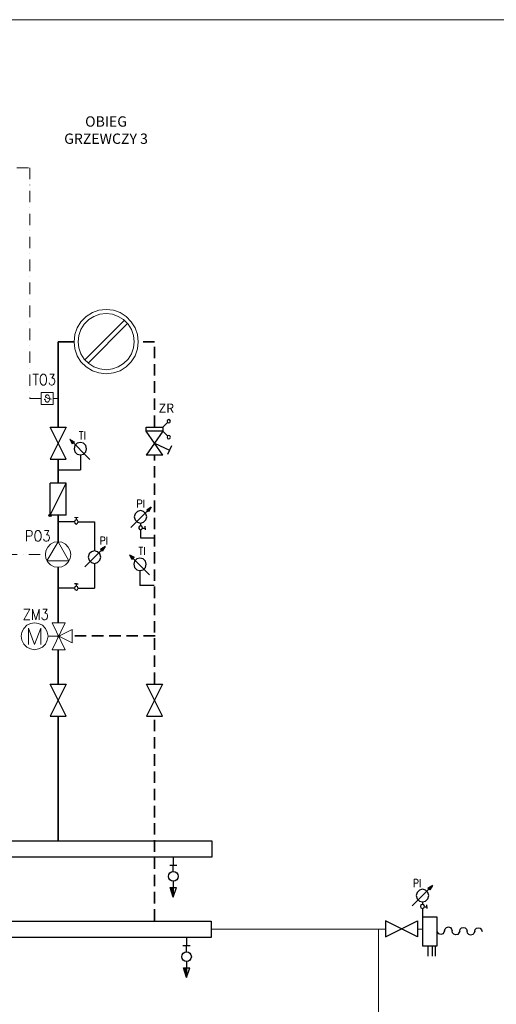
# Model space of a CAD drawing. Units: millimetres. Extents: x -5380 to 12169, y 19502 to 121930.
# Drawn here: x 6401 to 8477, y 24213 to 28505 of the extents above; entities that cross this region are included whole.
import ezdxf
from ezdxf.enums import TextEntityAlignment as Align

# ---------------------------------------------------------------- set-up
doc = ezdxf.new("R2010")
doc.units = ezdxf.units.MM
doc.linetypes.add('DASHDOT', pattern=[1, 0.5, -0.25, 0, -0.25])
doc.linetypes.add('DASHED', pattern=[0.75, 0.5, -0.25])
for name, color, linetype in [('1', 130, 'Continuous'), ('2DH_SYM', 41, 'Continuous'), ('2DH_TXT', 53, 'Continuous')]:
    doc.layers.add(name, color=color, linetype=linetype)
for name, color, linetype, lineweight in [('2DH_PLS_P', 170, 'DASHED', 35), ('2DH_PLS_Z', 240, 'Continuous', 35), ('2DR_PLS_SYGN', 146, 'DASHDOT', 18), ('Rahmen_2', 179, 'Continuous', 18)]:
    doc.layers.add(name, color=color, linetype=linetype, lineweight=lineweight)
doc.styles.add('CP_ATTR', font='ROMANS.SHX')
doc.styles.add('CP_TXT', font='ROMANS.SHX')

# ---------------------------------------------------------------- blocks, each defined once
blk = doc.blocks.new('CPHS_001')
for p, q in [((-0.5, 0.25), (0.5, -0.25)), ((0.5, 0.25), (-0.5, -0.25)), ((-0.5, -0.25), (-0.5, 0.25)), ((0.5, -0.25), (0.5, 0.25))]:
    blk.add_line(p, q)
at = {"linetype": 'ByBlock', "style": 'CP_ATTR', "flags": 9}
for tag, p in [('NAME', (-0.092, -0.018)), ('GROUP', (-0.092, -0.018)), ('NUMBER', (-0.092, -0.019)), ('PRODUCER', (-0.092, -0.018)), ('ARTICLE', (-0.092, -0.018)), ('CHARACTER', (-0.092, -0.018)), ('PN', (-0.092, -0.018)), ('TEMPERATURE', (-0.092, -0.018)), ('FLOW', (-0.092, -0.018)), ('VOLTAGE', (-0.092, -0.019)), ('WEIGHT', (-0.092, -0.018)), ('OTHER', (-0.092, -0.018)), ('PRODUCT-TYPE', (-0.092, -0.019)), ('ORDER-NO', (-0.092, -0.019)), ('POWER', (-0.092, -0.019)), ('DN', (-0.091, -0.019))]:
    blk.add_attdef(tag, text='', height=0.00005, dxfattribs=at).set_placement(p, align=Align.MIDDLE_LEFT)
blk = doc.blocks.new('CPHS_870')
at = {"linetype": 'Continuous'}
blk.add_hatch(color=256, dxfattribs=at).paths.add_polyline_path([(0.5, 0), (0.2, 0), (0.2, -0.1)])
for p, q in [((-0.5, -0.113), (-0.5, 0.113)), ((-0.3, 0), (-0.5, 0)), ((0, 0), (0.5, 0)), ((0.5, 0), (0.2, 0.1)), ((0.2, -0.1), (0.2, 0.1)), ((0.5, 0), (0.2, -0.1))]:
    blk.add_line(p, q)
blk.add_ellipse((-0.15, 0), major_axis=(-0.106, 0.106), ratio=1, start_param=-0.785398, end_param=5.497787)
at = {"linetype": 'ByBlock', "style": 'CP_ATTR', "flags": 9}
for tag, p in [('OTHER', (-0.091, -0.018)), ('WEIGHT', (-0.091, -0.018)), ('VOLTAGE', (-0.091, -0.019)), ('FLOW', (-0.091, -0.018)), ('TEMPERATURE', (-0.091, -0.018)), ('PN', (-0.091, -0.018)), ('CHARACTER', (-0.091, -0.018)), ('ARTICLE', (-0.091, -0.018)), ('PRODUCER', (-0.091, -0.018)), ('NUMBER', (-0.091, -0.019)), ('GROUP', (-0.091, -0.018)), ('NAME', (-0.091, -0.018)), ('POWER', (-0.091, -0.019)), ('DN', (-0.091, -0.019)), ('ORDER-NO', (-0.091, -0.019)), ('PRODUCT-TYPE', (-0.091, -0.019))]:
    blk.add_attdef(tag, text='', height=0.00005, dxfattribs=at).set_placement(p, align=Align.MIDDLE_LEFT)
blk = doc.blocks.new('CPHS_014')
h = blk.add_hatch(color=256)
edge = h.paths.add_edge_path()
edge.add_arc((-0.5, 0.25), 0.04, 0, 360)
for p, q in [((-0.5, 0.25), (0.5, -0.25)), ((-0.5, -0.25), (-0.5, 0.25)), ((-0.5, 0.25), (0.5, 0.25)), ((0.5, -0.25), (0.5, 0.25)), ((-0.5, -0.25), (0.5, -0.25))]:
    blk.add_line(p, q)
blk.add_circle((-0.5, 0.25), 0.04)
at = {"linetype": 'ByBlock', "style": 'CP_ATTR', "flags": 9}
for tag, p in [('NAME', (-0.092, -0.018)), ('GROUP', (-0.092, -0.018)), ('NUMBER', (-0.092, -0.019)), ('PRODUCER', (-0.092, -0.018)), ('ARTICLE', (-0.092, -0.018)), ('CHARACTER', (-0.092, -0.018)), ('PN', (-0.092, -0.018)), ('TEMPERATURE', (-0.092, -0.018)), ('FLOW', (-0.092, -0.018)), ('VOLTAGE', (-0.092, -0.019)), ('WEIGHT', (-0.092, -0.018)), ('OTHER', (-0.092, -0.018)), ('PRODUCT-TYPE', (-0.092, -0.019)), ('ORDER-NO', (-0.092, -0.019)), ('POWER', (-0.092, -0.019)), ('DN', (-0.091, -0.019))]:
    blk.add_attdef(tag, text='', height=0.00005, dxfattribs=at).set_placement(p, align=Align.MIDDLE_LEFT)
blk = doc.blocks.new('zr')
at = {"layer": '2DH_SYM'}
for p, q in [((36.4, 70.2), (57, 90.8)), ((-36.4, 70.2), (36.4, 70.2)), ((-36.4, 52), (-36.4, 70.2)), ((36.4, 52), (-36.4, 52)), ((36.4, -52), (-36.4, 52)), ((36.4, 52), (-36.4, -52)), ((36.4, 70.2), (36.4, 52)), ((36.4, 52), (57, 31.4)), ((36.4, -52), (-36.4, -52))]:
    blk.add_line(p, q, dxfattribs=at)
at = {"layer": '2DH_SYM', "extrusion": (0, 0, -1)}
for p, q in [((0, 0), (66, -30.7)), ((74.7, -12.1), (57, -49.8))]:
    blk.add_line(p, q, dxfattribs=at)
for centre in [(62.1, 95.9), (62.1, 26.3)]:
    blk.add_ellipse(centre, major_axis=(-5.15, 5.15), ratio=1, start_param=3.926991, end_param=10.210176, dxfattribs=at)
blk = doc.blocks.new('A$C74156EA8')
at = {"layer": '2DR_PLS_SYGN'}
blk.add_blockref('zr', (0, -70), dxfattribs=at)
at = {"layer": '2DR_PLS_SYGN', "color": 133, "insert": (5.6, 102.8), "char_height": 40, "width": 158.52, "attachment_point": 1, "style": 'CP_TXT'}
blk.add_mtext(' ZR', dxfattribs=at)

msp = doc.modelspace()

# ---------------------------------------------------------------- linework, layer by layer
at = {"layer": '1', "color": 41, "lineweight": 0}
for points in [[(6917.6, 27101.3), (6914.3, 27133.3), (6903.2, 27162.1), (6886.6, 27188.7), (6864.5, 27210.8), (6837.9, 27228.5), (6809.2, 27238.5), (6777.1, 27241.8), (6746.1, 27238.5), (6717.3, 27228.5), (6690.8, 27210.8), (6667.5, 27188.7), (6650.9, 27162.1), (6641, 27133.3), (6637.7, 27101.3), (6641, 27070.3), (6650.9, 27040.4), (6667.5, 27013.8), (6690.8, 26991.7), (6717.3, 26975.1), (6746.1, 26965.2), (6777.1, 26961.8), (6809.2, 26965.2), (6837.9, 26975.1), (6864.5, 26991.7), (6886.6, 27013.8), (6903.2, 27040.4), (6914.3, 27070.3), (6917.6, 27101.3)], [(6899.9, 27101.3), (6896.6, 27128.9), (6887.7, 27154.4), (6873.4, 27177.6), (6853.4, 27197.5), (6830.2, 27211.9), (6804.7, 27220.8), (6777.1, 27224.1), (6750.5, 27220.8), (6724, 27211.9), (6701.8, 27197.5), (6681.9, 27177.6), (6667.5, 27154.4), (6658.7, 27128.9), (6655.4, 27101.3), (6658.7, 27074.7), (6667.5, 27048.1), (6681.9, 27024.9), (6701.8, 27006.1), (6724, 26991.7), (6750.5, 26982.9), (6777.1, 26979.5), (6804.7, 26982.9), (6830.2, 26991.7), (6853.4, 27006.1), (6873.4, 27024.9), (6887.7, 27048.1), (6896.6, 27074.7), (6899.9, 27101.3)], [(6494.9, 26828), (6546.9, 26828), (6546.9, 26880), (6494.9, 26880), (6494.9, 26828)], [(6524.3, 25817.7), (6520.9, 25835.4), (6513.2, 25852), (6499.9, 25865.3), (6483.3, 25873.1), (6465.6, 25876.4), (6447.9, 25873.1), (6431.3, 25865.3), (6418, 25852), (6410.3, 25835.4), (6407, 25817.7), (6410.3, 25800), (6418, 25783.4), (6431.3, 25770.2), (6447.9, 25762.4), (6465.6, 25759.1), (6483.3, 25762.4), (6499.9, 25770.2), (6513.2, 25783.4), (6520.9, 25800), (6524.3, 25817.7)], [(6542, 25759.1), (6599.5, 25876.4), (6542, 25876.4), (6599.5, 25759.1), (6542, 25759.1)], [(6570.7, 25822.2), (6567.4, 25821.1), (6566.3, 25817.7), (6567.4, 25814.4), (6570.7, 25813.3), (6574, 25814.4), (6575.2, 25817.7), (6574, 25821.1), (6570.7, 25822.2)], [(6566.3, 25817.7), (6567.4, 25814.4), (6567.4, 25821.1)], [(6567.4, 25814.4), (6570.7, 25813.3), (6570.7, 25822.2)], [(6567.4, 25814.4), (6567.4, 25821.1), (6570.7, 25822.2)], [(6570.7, 25813.3), (6570.7, 25822.2), (6574, 25821.1)], [(6570.7, 25813.3), (6574, 25814.4), (6574, 25821.1)], [(6574, 25814.4), (6574, 25821.1), (6575.2, 25817.7)]]:
    msp.add_lwpolyline(points, close=True, dxfattribs=at)
for points in [[(6684.1, 27022.7), (6856.8, 27195.3)], [(6698.5, 27008.3), (6871.1, 27180.9)], [(6511.5, 26850.1), (6511.5, 26846.8), (6512.6, 26843.4), (6513.7, 26841.2), (6516, 26840.1), (6517.1, 26837.9), (6519.3, 26837.9), (6521.5, 26837.9), (6523.7, 26837.9), (6524.8, 26839), (6527, 26840.1), (6528.1, 26842.3), (6529.2, 26844.6), (6530.3, 26847.9), (6531.4, 26850.1), (6531.4, 26853.4), (6531.4, 26856.7), (6530.3, 26860), (6529.2, 26862.3), (6528.1, 26865.6), (6527, 26866.7), (6524.8, 26868.9), (6523.7, 26870), (6521.5, 26870), (6519.3, 26870), (6517.1, 26868.9), (6516, 26867.8)], [(6514.9, 26866.7), (6513.7, 26864.5)], [(6513.7, 26864.5), (6513.7, 26862.3)], [(6516, 26867.8), (6514.9, 26866.7)], [(6508.2, 26850.1), (6507.1, 26849)], [(6511.5, 26850.1), (6510.4, 26851.2), (6509.3, 26851.2), (6508.2, 26850.1)], [(6513.7, 26862.3), (6513.7, 26861.2)], [(6513.7, 26861.2), (6516, 26858.9)], [(6522.6, 26855.6), (6516, 26858.9)], [(6522.6, 26855.6), (6524.8, 26854.5)], [(6539.2, 26851.2), (6524.8, 26854.5)], [(6546.9, 26853.4), (6568, 26853.4)], [(6439.1, 25853.2), (6439.1, 25782.3)], [(6439.1, 25853.2), (6465.6, 25782.3), (6492.2, 25853.2), (6492.2, 25782.3)], [(6570.7, 25817.7), (6629.4, 25847.6)], [(6629.4, 25847.6), (6629.4, 25789)], [(6570.7, 25817.7), (6524.3, 25817.7)], [(6629.4, 25789), (6570.7, 25817.7)]]:
    msp.add_lwpolyline(points, dxfattribs=at)
at = {"layer": '1', "color": 133, "lineweight": 0}
for points in [[(6457.3, 26959.6), (6482.8, 26959.6)], [(6470.6, 26959.6), (6470.6, 26912.1)], [(6532.6, 26959.6), (6551.4, 26959.6), (6541.4, 26941.9), (6546.9, 26941.9), (6550.3, 26939.7), (6551.4, 26937.5), (6553.6, 26930.9), (6553.6, 26926.4), (6551.4, 26919.8), (6548, 26915.4), (6542.5, 26912.1), (6538.1, 26912.1), (6532.6, 26915.4), (6530.3, 26917.6), (6529.2, 26922)], [(6659.8, 26709.6), (6677.5, 26709.6)], [(6668.7, 26709.6), (6668.7, 26675.3)], [(6684.1, 26709.6), (6684.1, 26675.3)], [(6914.3, 26411.9), (6914.3, 26378.7)], [(6914.3, 26411.9), (6926.5, 26411.9), (6929.8, 26410.8), (6930.9, 26408.6), (6933.1, 26406.4), (6933.1, 26400.9), (6930.9, 26397.5), (6929.8, 26396.4), (6926.5, 26394.2), (6914.3, 26394.2)], [(6942, 26411.9), (6942, 26378.7)], [(6430.8, 26278), (6430.8, 26231.6)], [(6430.8, 26278), (6446.3, 26278), (6451.8, 26275.8), (6454, 26273.6), (6455.1, 26269.2), (6455.1, 26262.5), (6454, 26258.1), (6451.8, 26255.9), (6446.3, 26253.7), (6430.8, 26253.7)], [(6509.3, 26278), (6528.1, 26278), (6518.2, 26260.3), (6522.6, 26260.3), (6527, 26258.1), (6528.1, 26255.9), (6530.3, 26249.3), (6530.3, 26244.8), (6528.1, 26238.2), (6524.8, 26233.8), (6519.3, 26231.6), (6513.7, 26231.6), (6509.3, 26233.8), (6507.1, 26236), (6504.9, 26240.4)], [(6753.9, 26251.5), (6753.9, 26217.2)], [(6753.9, 26251.5), (6764.9, 26251.5), (6769.3, 26249.3), (6770.4, 26248.2), (6771.6, 26244.8), (6771.6, 26240.4), (6770.4, 26237.1), (6769.3, 26234.9), (6764.9, 26233.8), (6753.9, 26233.8)], [(6780.4, 26251.5), (6780.4, 26217.2)], [(6919.8, 26206.1), (6937.5, 26206.1)], [(6928.7, 26206.1), (6928.7, 26172.9)], [(6944.2, 26206.1), (6944.2, 26172.9)], [(6444.6, 25936.1), (6419.1, 25889.7)], [(6419.1, 25936.1), (6444.6, 25936.1)], [(6456.8, 25936.1), (6456.8, 25889.7)], [(6456.8, 25936.1), (6471.1, 25889.7), (6485.5, 25936.1), (6485.5, 25889.7)], [(6501.4, 25936.3), (6520.2, 25936.3), (6510.2, 25918.6), (6514.7, 25918.6), (6519.1, 25916.4), (6520.2, 25914.2), (6522.4, 25907.5), (6522.4, 25903.1), (6520.2, 25896.4), (6516.9, 25892), (6511.4, 25889.8), (6505.8, 25889.8), (6501.4, 25892), (6499.2, 25894.2), (6497, 25898.7)], [(6419.1, 25889.7), (6444.6, 25889.7)], [(8118.9, 24758.5), (8118.9, 24724.2)], [(8118.9, 24758.5), (8129.9, 24758.5), (8134.4, 24756.3), (8135.5, 24755.2), (8136.6, 24751.9), (8136.6, 24747.4), (8135.5, 24744.1), (8134.4, 24741.9), (8129.9, 24740.8), (8118.9, 24740.8)], [(8145.4, 24758.5), (8145.4, 24724.2)]]:
    msp.add_lwpolyline(points, dxfattribs=at)
for points in [[(6500.5, 26959.6), (6497.1, 26957.4), (6492.7, 26953), (6491.6, 26948.6), (6489.4, 26941.9), (6489.4, 26930.9), (6491.6, 26924.2), (6492.7, 26919.8), (6497.1, 26915.4), (6500.5, 26912.1), (6507.1, 26912.1), (6511.5, 26915.4), (6514.9, 26919.8), (6516, 26924.2), (6518.2, 26930.9), (6518.2, 26941.9), (6516, 26948.6), (6514.9, 26953), (6511.5, 26957.4), (6507.1, 26959.6), (6500.5, 26959.6)], [(6477.2, 26278), (6472.8, 26275.8), (6469.5, 26271.4), (6468.4, 26267), (6466.2, 26260.3), (6466.2, 26249.3), (6468.4, 26242.6), (6469.5, 26238.2), (6472.8, 26233.8), (6477.2, 26231.6), (6483.9, 26231.6), (6487.2, 26233.8), (6490.5, 26238.2), (6492.7, 26242.6), (6494.9, 26249.3), (6494.9, 26260.3), (6492.7, 26267), (6490.5, 26271.4), (6487.2, 26275.8), (6483.9, 26278), (6477.2, 26278)]]:
    msp.add_lwpolyline(points, close=True, dxfattribs=at)
at = {"layer": '1', "color": 2, "lineweight": 0}
for points in [[(6618.9, 26676.4), (6638.8, 26665.3)], [(6647.6, 26335.6), (6639.9, 26335.6)], [(6647.6, 26335.6), (6655.4, 26335.6)], [(8155.4, 24521.7), (8155.4, 24550.5)], [(8155.4, 24536.1), (8155.4, 24521.7)]]:
    msp.add_lwpolyline(points, dxfattribs=at)
at = {"layer": '1', "color": 51, "lineweight": 0}
for points in [[(6623.3, 26174), (6620, 26190.6), (6612.2, 26206.1), (6600.1, 26218.3), (6584.6, 26227.1), (6568, 26229.4), (6550.3, 26227.1), (6534.8, 26218.3), (6522.6, 26206.1), (6514.9, 26190.6), (6512.6, 26174), (6514.9, 26156.3), (6522.6, 26140.8), (6534.8, 26128.7), (6550.3, 26120.9), (6568, 26118.7), (6584.6, 26120.9), (6600.1, 26128.7), (6612.2, 26140.8), (6620, 26156.3), (6623.3, 26174)], [(6568, 26229.4), (6519.3, 26146.4), (6615.5, 26146.4)]]:
    msp.add_lwpolyline(points, close=True, dxfattribs=at)
at = {"layer": '1', "color": 3, "lineweight": 0}
for points in [[(7232.9, 24540.5), (7964, 24540.5)], [(7964, 23338.9), (7964, 24540.5)], [(7964, 24540.5), (7994.4, 24540.5)], [(8133.8, 24540.5), (8155.4, 24540.5)]]:
    msp.add_lwpolyline(points, dxfattribs=at)
at = {"layer": '2DH_PLS_P', "ltscale": 100}
for p, q in [((6988, 27101.3), (6918, 27101.3)), ((6988, 26729.1), (6988, 27101.3)), ((6988, 25609.1), (6988, 26607.1)), ((6640.7, 25819.1), (6990.7, 25819.1)), ((6988, 24578.3), (6988, 25469.1))]:
    msp.add_line(p, q, dxfattribs=at)
at = {"layer": '2DH_PLS_Z'}
for points in [[(6568, 27101.3), (6637.7, 27101.3)], [(6568, 26728.9), (6568, 26850.1), (6568, 26996.1), (6568, 27101.3)], [(6568, 26485.4), (6568, 26558), (6568, 26589.2)], [(6568, 26229.4), (6568, 26345)], [(6568, 25876.3), (6568, 25974.9), (6568, 26118.7)], [(6568, 25606.5), (6568, 25682.8), (6568, 25759.7)], [(6568, 24925.9), (6568, 25098.5), (6568, 25244.6), (6568, 25390.6), (6568, 25466.8)]]:
    msp.add_lwpolyline(points, dxfattribs=at)
at = {"layer": '2DH_SYM'}
for p, q in [((7070, 24855.1), (7070, 24820.1)), ((7127.7, 24505.1), (7127.7, 24470.1))]:
    msp.add_line(p, q, dxfattribs=at)
for points in [[(6706.3, 26587.9), (6618.9, 26676.4)], [(6618.9, 26676.4), (6629.9, 26656.5)], [(6629.9, 26656.5), (6634.4, 26660.9)], [(6638.8, 26665.3), (6634.4, 26660.9)], [(6665.3, 26607.8), (6665.3, 26543.6)], [(6568, 26543.6), (6665.3, 26543.6)], [(6885.5, 26291.3), (6974, 26379.8)], [(6974, 26379.8), (6954.1, 26367.7)], [(6954.1, 26367.7), (6958.5, 26364.3)], [(6961.9, 26359.9), (6958.5, 26364.3)], [(6974, 26379.8), (6961.9, 26359.9)], [(6638.8, 26315.7), (6568, 26315.7)], [(6647.6, 26324.5), (6647.6, 26335.6)], [(6655.4, 26315.7), (6726.2, 26315.7)], [(6726.2, 26315.7), (6726.2, 26189.5)], [(6927.6, 26310.1), (6927.6, 26299.1)], [(6927.6, 26281.4), (6927.6, 26247.1)], [(6936.4, 26289.1), (6947.5, 26289.1)], [(6947.5, 26289.1), (6947.5, 26296.8)], [(6947.5, 26289.1), (6947.5, 26281.4)], [(6927.6, 26247.1), (6987.3, 26247.1)], [(6684.1, 26119.8), (6772.7, 26208.3)], [(6772.7, 26208.3), (6752.7, 26197.3)], [(6752.7, 26197.3), (6757.2, 26192.8)], [(6760.5, 26188.4), (6757.2, 26192.8)], [(6772.7, 26208.3), (6760.5, 26188.4)], [(6726.2, 26135.3), (6726.2, 26026.9)], [(6878.9, 26172.9), (6898.8, 26161.9)], [(6878.9, 26172.9), (6889.9, 26153)], [(6966.3, 26085.5), (6878.9, 26172.9)], [(6889.9, 26153), (6894.4, 26157.4)], [(6898.8, 26161.9), (6894.4, 26157.4)], [(6924.2, 26104.3), (6924.2, 26039)], [(6638.8, 26026.9), (6568, 26026.9)], [(6647.6, 26046.8), (6639.9, 26046.8)], [(6647.6, 26035.7), (6647.6, 26046.8)], [(6647.6, 26046.8), (6655.4, 26046.8)], [(6655.4, 26026.9), (6726.2, 26026.9)], [(6987.3, 26039), (6924.2, 26039)], [(8111.1, 24643.4), (8199.7, 24731.9)], [(8199.7, 24731.9), (8179.7, 24719.8)], [(8179.7, 24719.8), (8184.2, 24715.3)], [(8199.7, 24731.9), (8187.5, 24712)], [(8187.5, 24712), (8184.2, 24715.3)], [(8155.4, 24660), (8155.4, 24649)], [(8164.2, 24639), (8175.3, 24639)], [(8175.3, 24639), (8175.3, 24646.7)], [(8175.3, 24639), (8175.3, 24631.2)], [(8155.4, 24631.2), (8155.4, 24593.6)], [(8219.6, 24593.6), (8155.4, 24593.6)], [(8155.4, 24593.6), (8155.4, 24468.6)], [(8219.6, 24468.6), (8219.6, 24593.6)], [(8251.7, 24533.9), (8255, 24542.7), (8260.5, 24548.3), (8269.4, 24550.5), (8277.1, 24548.3), (8282.6, 24541.6), (8284.9, 24533.9)], [(8318, 24532.8), (8320.3, 24540.5), (8325.8, 24547.2), (8334.6, 24548.3), (8342.4, 24546.1), (8347.9, 24540.5), (8350.1, 24531.7)], [(8383.3, 24531.7), (8385.5, 24539.4), (8391.1, 24544.9), (8399.9, 24547.2), (8407.7, 24544.9), (8413.2, 24538.3), (8415.4, 24530.6)], [(8251.7, 24533.9), (8249.4, 24526.1), (8243.9, 24520.6), (8235.1, 24518.4), (8227.3, 24520.6), (8221.8, 24527.2), (8219.6, 24535)], [(8318, 24532.8), (8314.7, 24525), (8309.2, 24518.4), (8300.3, 24516.2), (8292.6, 24519.5), (8287.1, 24525), (8284.9, 24533.9)], [(8383.3, 24531.7), (8380, 24522.8), (8374.5, 24517.3), (8365.6, 24515.1), (8357.9, 24517.3), (8352.3, 24523.9), (8350.1, 24531.7)], [(8155.4, 24468.6), (8219.6, 24468.6)], [(8180.8, 24423.2), (8180.8, 24468.6)], [(8197.4, 24468.6), (8197.4, 24423.2)], [(8210.7, 24468.6), (8210.7, 24423.2)]]:
    msp.add_lwpolyline(points, dxfattribs=at)
for points in [[(6691.9, 26634.3), (6688.6, 26648.7), (6678.6, 26658.7), (6665.3, 26662), (6650.9, 26658.7), (6641, 26648.7), (6637.7, 26634.3), (6641, 26621), (6650.9, 26611.1), (6665.3, 26607.8), (6678.6, 26611.1), (6688.6, 26621), (6691.9, 26634.3)], [(6955.2, 26337.8), (6950.8, 26351.1), (6940.8, 26361), (6927.6, 26365.5), (6914.3, 26361), (6904.3, 26351.1), (6899.9, 26337.8), (6904.3, 26324.5), (6914.3, 26314.6), (6927.6, 26310.1), (6940.8, 26314.6), (6950.8, 26324.5), (6955.2, 26337.8)], [(6655.4, 26315.7), (6653.2, 26322.3), (6647.6, 26324.5), (6641, 26322.3), (6638.8, 26315.7), (6641, 26310.1), (6647.6, 26306.8), (6653.2, 26310.1), (6655.4, 26315.7)], [(6936.4, 26290.2), (6933.1, 26296.8), (6927.6, 26299.1), (6922, 26296.8), (6918.7, 26290.2), (6922, 26284.7), (6927.6, 26281.4), (6933.1, 26284.7), (6936.4, 26290.2)], [(6753.9, 26161.9), (6749.4, 26176.2), (6739.5, 26186.2), (6726.2, 26189.5), (6712.9, 26186.2), (6703, 26176.2), (6698.5, 26161.9), (6703, 26148.6), (6712.9, 26138.6), (6726.2, 26135.3), (6739.5, 26138.6), (6749.4, 26148.6), (6753.9, 26161.9)], [(6951.9, 26132), (6948.6, 26145.3), (6938.6, 26155.2), (6924.2, 26158.5), (6911, 26155.2), (6901, 26145.3), (6897.7, 26132), (6901, 26117.6), (6911, 26107.6), (6924.2, 26104.3), (6938.6, 26107.6), (6948.6, 26117.6), (6951.9, 26132)], [(6655.4, 26026.9), (6653.2, 26033.5), (6647.6, 26035.7), (6641, 26033.5), (6638.8, 26026.9), (6641, 26021.3), (6647.6, 26018), (6653.2, 26021.3), (6655.4, 26026.9)], [(8183.1, 24687.7), (8178.6, 24701), (8168.7, 24710.9), (8155.4, 24715.3), (8142.1, 24710.9), (8132.2, 24701), (8127.7, 24687.7), (8132.2, 24673.3), (8142.1, 24663.3), (8155.4, 24660), (8168.7, 24663.3), (8178.6, 24673.3), (8183.1, 24687.7)], [(8164.2, 24640.1), (8160.9, 24646.7), (8155.4, 24649), (8148.8, 24646.7), (8146.5, 24640.1), (8148.8, 24634.6), (8155.4, 24631.2), (8160.9, 24634.6), (8164.2, 24640.1)]]:
    msp.add_lwpolyline(points, close=True, dxfattribs=at)
at = {"layer": '2DH_SYM', "color": 1}
msp.add_lwpolyline([(4350.6, 24925.9), (7237.4, 24925.9), (7237.4, 24855.1), (4350.6, 24855.1), (4350.6, 24925.9)], close=True, dxfattribs=at)
at = {"layer": '2DH_TXT', "color": 5}
msp.add_lwpolyline([(4348.5, 24575.9), (7235.3, 24575.9), (7235.3, 24505.1), (4348.5, 24505.1), (4348.5, 24575.9)], close=True, dxfattribs=at)
at = {"layer": '2DR_PLS_SYGN', "ltscale": 100}
for p, q in [((6438.5, 27859.5), (1338.6, 27859.5)), ((6445, 27859.5), (6445, 26854)), ((6445, 26854), (6494.9, 26854)), ((6340.2, 26174), (6512.6, 26174))]:
    msp.add_line(p, q, dxfattribs=at)
at = {"layer": 'Rahmen_2', "color": 7}
msp.add_lwpolyline([(12168.7, 19506.7), (-3038.4, 19501.5), (-3038.4, 28504.9), (12166.4, 28504.9)], close=True, dxfattribs=at)

# ---------------------------------------------------------------- block references
at = {"layer": '2DH_PLS_Z'}
msp.add_blockref('A$C74156EA8', (6988, 26729.1), dxfattribs=at)
at = {"layer": '2DH_SYM', "xscale": 140, "yscale": 140, "zscale": 0.7}
for name, p, rotation in [('CPHS_001', (6568, 26659.1), 270), ('CPHS_014', (6568, 26415), 90), ('CPHS_001', (6568, 25539.1), 270), ('CPHS_001', (6988, 25539.1), 270), ('CPHS_870', (7070, 24750.1), 270), ('CPHS_001', (8064.1, 24542.7), 180), ('CPHS_870', (7127.7, 24400.1), 270)]:
    msp.add_blockref(name, p, dxfattribs=dict(at, rotation=rotation))

# ---------------------------------------------------------------- texts
at = {"layer": '2DR_PLS_SYGN', "color": 133, "insert": (6777, 28083.7), "char_height": 45, "width": 763.066, "attachment_point": 2, "style": 'CP_TXT'}
msp.add_mtext('OBIEG \\PGRZEWCZY 3', dxfattribs=at)

doc.saveas('drawing.dxf')
